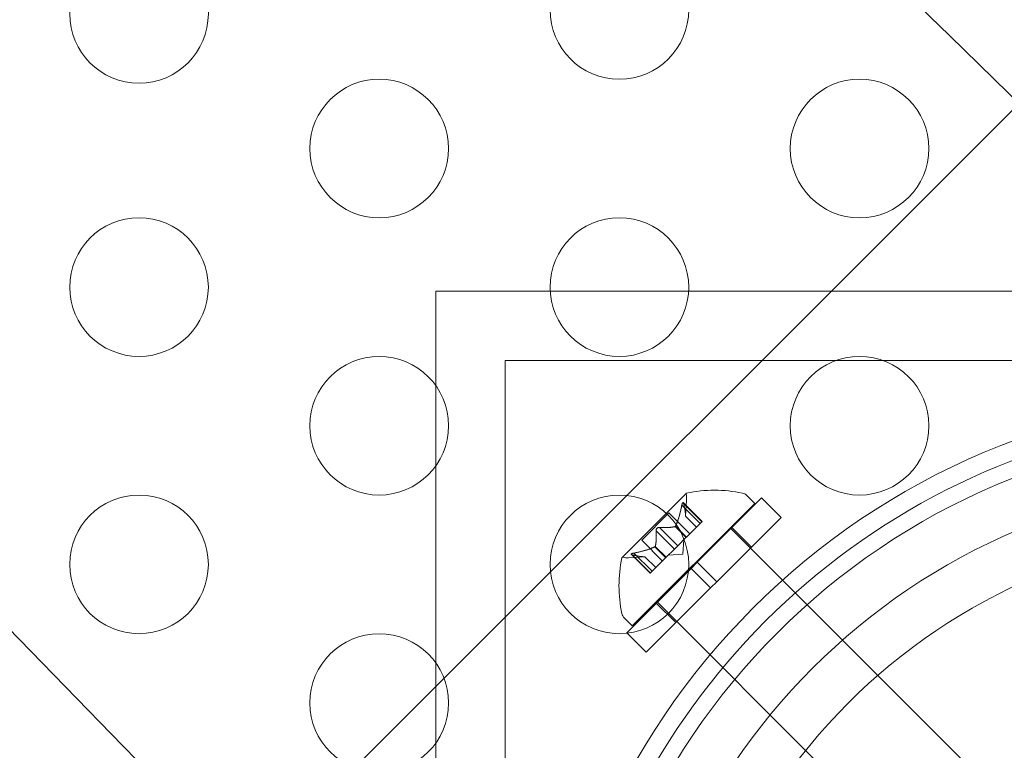
# Model space of a CAD drawing. Extents: x 0 to 940, y -198 to 271.
# Drawn here: x 699 to 703, y -62 to -59 of the extents above; entities that cross this region are included whole.
import ezdxf

# ---------------------------------------------------------------- set-up
doc = ezdxf.new("R2010")
doc.units = 0
doc.header["$MEASUREMENT"] = 0
doc.header["$PDMODE"] = 64
doc.styles.get("Standard").update_dxf_attribs({"font": 'Helvetica LT 57 Condensed_0.ttf'})
doc.dimstyles.new('FEET-METERS', dxfattribs={"dimtxt": 12, "dimasz": 7, "dimexe": 3, "dimexo": 3, "dimgap": 3, "dimtad": 0, "dimdec": 1, "dimzin": 3, "dimdsep": 46, "dimlunit": 4, "dimtxsty": 'Standard', "dimcen": 0.09, "dimadec": 0, "dimazin": 0, "dimtfac": 2, "dimtdec": 1, "dimtofl": 0, "dimtmove": 0, "dimatfit": 3, "dimfxl": 1, "dimfrac": 2, "dimtolj": 1, "dimtzin": 3, "dimarcsym": 0})

# ---------------------------------------------------------------- blocks, each defined once
blk = doc.blocks.new('*D111')
at = {"color": 0, "lineweight": -2, "transparency": 16777216}
for p, q in [((706.6457, 190.0666), (431.1826, 190.0666)), ((434.1826, 183.0666), (434.1826, 36.4063)), ((434.1826, -190.7459), (434.1826, -57.5433)), ((587.7843, -197.7459), (431.1826, -197.7459))]:
    blk.add_line(p, q, dxfattribs=at)
at = {"color": 0, "lineweight": 0, "transparency": 16777216}
for points in [[(433.016, 183.0666), (435.3493, 183.0666), (434.1826, 190.0666)], [(433.016, -190.7459), (435.3493, -190.7459), (434.1826, -197.7459)]]:
    blk.add_solid(points, dxfattribs=at)
at = {"layer": 'Defpoints', "color": 0, "lineweight": 0, "transparency": 16777216}
for p in [(709.6457, 190.0666), (434.1826, -197.7459), (590.7843, -197.7459)]:
    blk.add_point(p, dxfattribs=at)
at = {"color": 0, "lineweight": 0, "transparency": 16777216, "insert": (434.1826, -10.5685), "char_height": 12, "attachment_point": 5, "rotation": 90}
blk.add_mtext('\\A1;32\'-4" [9.9M]', dxfattribs=at)
blk = doc.blocks.new('new block')
at = {"color": 0, "linetype": 'Continuous', "lineweight": 0}
for p, q in [((700.1918, -62.142), (703.1918, -59.142)), ((708.9784, -59.9286), (700.9784, -59.9286)), ((700.9784, -59.9286), (700.9784, -67.9286)), ((701.2284, -60.1786), (701.2284, -68.1786)), ((709.2284, -60.1786), (701.2284, -60.1786)), ((701.8819, -60.6584), (701.6507, -60.8896)), ((702.129, -60.6947), (702.1001, -60.6658)), ((701.687, -61.1367), (702.129, -60.6947)), ((701.866, -60.701), (701.9318, -60.7668)), ((701.8709, -60.6918), (701.9389, -60.7597)), ((701.8721, -60.6949), (701.9379, -60.7607)), ((701.8791, -60.7408), (701.8832, -60.6813)), ((701.9212, -60.9068), (702.1532, -60.6748)), ((702.2239, -60.7455), (702.1532, -60.6748)), ((701.7214, -60.8274), (701.8197, -60.7291)), ((701.8197, -60.7291), (701.8946, -60.804)), ((701.8791, -60.7408), (701.9184, -60.7801)), ((701.8792, -60.7406), (701.9186, -60.78)), ((701.8418, -60.778), (701.8812, -60.8174)), ((701.8434, -60.7764), (701.8828, -60.8158)), ((701.9318, -60.7668), (701.8828, -60.8158)), ((701.9318, -60.7668), (701.9389, -60.7597)), ((701.9919, -60.9775), (702.2239, -60.7455)), ((701.7735, -60.7935), (701.8393, -60.8593)), ((701.7858, -60.7812), (701.8516, -60.847)), ((702.0406, -60.7831), (702.9245, -61.667)), ((702.117, -60.8525), (702.0463, -60.7817)), ((701.7214, -60.8274), (701.7963, -60.9023)), ((701.8393, -60.8593), (701.8511, -60.8475)), ((701.8806, -60.8179), (701.8511, -60.8475)), ((701.8698, -60.8775), (701.8734, -60.8252)), ((701.8828, -60.8158), (701.8806, -60.8179)), ((701.684, -60.8786), (701.752, -60.9466)), ((701.6872, -60.8798), (701.753, -60.9456)), ((701.6933, -60.8737), (701.7591, -60.9395)), ((701.7687, -60.8511), (701.8081, -60.8905)), ((701.7703, -60.8495), (701.8097, -60.8889)), ((701.8393, -60.8593), (701.8097, -60.8889)), ((701.8698, -60.8775), (701.8175, -60.8811)), ((701.7331, -60.8869), (701.6736, -60.891)), ((701.7329, -60.8869), (701.7723, -60.9263)), ((701.7331, -60.8869), (701.7724, -60.9262)), ((701.8072, -60.8914), (701.7582, -60.9404)), ((701.8097, -60.8889), (701.8072, -60.8914)), ((701.9212, -60.9068), (701.8991, -60.9289)), ((701.9919, -60.9775), (701.9212, -60.9068)), ((701.6671, -61.1609), (701.8991, -60.9289)), ((701.752, -60.9466), (701.7582, -60.9404)), ((701.9698, -60.9996), (701.8991, -60.9289)), ((701.9919, -60.9775), (701.9698, -60.9996)), ((701.7378, -61.2316), (701.9698, -60.9996)), ((701.8447, -61.1247), (701.774, -61.054)), ((701.7754, -61.0483), (702.6593, -61.9322)), ((701.687, -61.1367), (701.6581, -61.1078)), ((701.7378, -61.2316), (701.6671, -61.1609))]:
    blk.add_line(p, q, dxfattribs=at)
for centre, radius in [((699.9088, -58.9286), 0.25), ((701.6408, -58.9144), 0.25), ((700.7748, -59.4144), 0.25), ((702.5068, -59.4144), 0.25), ((699.9088, -59.9144), 0.25), ((701.6408, -59.9144), 0.25), ((700.7748, -60.4144), 0.25), ((702.5068, -60.4144), 0.25), ((703.9784, -62.9286), 2.5), ((703.9784, -62.9286), 2.32), ((699.9088, -60.9144), 0.25), ((701.6408, -60.9144), 0.25), ((703.9784, -62.9286), 2.14), ((700.7748, -61.4144), 0.25)]:
    blk.add_circle(centre, radius, dxfattribs=at)
for centre, radius, start, end in [((703.9784, -62.9286), 2.625, 90, 180), ((703.9784, -62.9286), 2.56, 98.4232, 171.5768), ((701.8837, -60.6602), 0.0025, 135.0001, 194.9969), ((701.8209, -60.677), 0.0625, -3.9291, 14.9969), ((701.8837, -60.6602), 0.0025, 101.877, 135.0001), ((701.9846, -61.1321), 0.4851, 78.1298, 102.074), ((702.078, -60.6879), 0.0313, 45.0001, 78.1298), ((702.1244, -60.9923), 0.4851, 167.9262, 191.8704), ((701.6525, -60.8914), 0.0025, 135.0001, 168.1232), ((701.6525, -60.8914), 0.0025, 75.0033, 135.0001), ((701.6693, -60.8286), 0.0625, 255.0033, 273.9293), ((701.6802, -61.0857), 0.0313, 191.8704, 225.0001)]:
    blk.add_arc(centre, radius, start, end, dxfattribs=at)
at = {"color": 0, "linetype": 'Continuous', "lineweight": 0, "extrusion": (0, 0, -1)}
blk.add_ellipse((686.4646, -45.4148), major_axis=(60.6154, -58.4076), ratio=0.019251, start_param=-1.662078, end_param=-1.195515, dxfattribs=at)
at = {"color": 0, "linetype": 'Continuous', "lineweight": 0}
for centre, major_axis, start_param, end_param in [((686.4646, -45.4148), (58.4076, -60.6154), -1.662078, -1.195515), ((679.9784, -38.9286), (67.3505, -64.8973), 1.127774, 1.243673)]:
    blk.add_ellipse(centre, major_axis=major_axis, ratio=0.019251, start_param=start_param, end_param=end_param, dxfattribs=at)
for points, weights in [([(701.866, -60.701), (701.8565, -60.7489), (701.8434, -60.7764)], [1.06120691497, 1.21890298912, 1.29071555247]), ([(701.844, -60.7752), (701.8569, -60.7476), (701.8662, -60.6995)], [1.2877924798, 1.2144124615, 1.05685445761]), ([(701.8792, -60.74), (701.8798, -60.7246), (701.8719, -60.6939)], [1.2877924798, 1.2144124615, 1.05685445761]), ([(701.8721, -60.6949), (701.88, -60.7254), (701.8792, -60.7406)], [1.06120691497, 1.21890298912, 1.29071555247]), ([(701.8409, -60.7783), (701.8213, -60.7831), (701.7847, -60.7811)], [1.2877924798, 1.2144124615, 1.05685445761]), ([(701.7858, -60.7812), (701.8223, -60.7831), (701.8418, -60.778)], [1.06120691497, 1.21890298912, 1.29071555247]), ([(701.7735, -60.7935), (701.7754, -60.83), (701.7703, -60.8495)], [1.06120691497, 1.21890298912, 1.29071555247]), ([(701.7705, -60.8487), (701.7754, -60.829), (701.7734, -60.7924)], [1.2877924798, 1.2144124615, 1.05685445761]), ([(701.7323, -60.8869), (701.7169, -60.8875), (701.6862, -60.8796)], [1.2877924798, 1.2144124615, 1.05685445761]), ([(701.6872, -60.8798), (701.7177, -60.8877), (701.7329, -60.8869)], [1.06120691497, 1.21890298912, 1.29071555247]), ([(701.7675, -60.8517), (701.7398, -60.8646), (701.6918, -60.874)], [1.2877924798, 1.2144124615, 1.05685445761]), ([(701.6933, -60.8737), (701.7412, -60.8642), (701.7687, -60.8511)], [1.06120691497, 1.21890298912, 1.29071555247])]:
    blk.add_rational_spline(points, weights, degree=2, dxfattribs=at)
for points, knots in [([(701.866, -60.701), (701.8661, -60.7001), (701.8663, -60.6992), (701.8665, -60.6982), (701.8666, -60.6981), (701.8666, -60.6979)], [0.007300399, 0.007300399, 0.007300399, 0.007300399, 0.009949303, 0.009949303, 0.010414835, 0.010414835, 0.010414835, 0.010414835]), ([(701.8716, -60.6929), (701.8716, -60.6929), (701.8715, -60.6928), (701.8713, -60.6922), (701.871, -60.6918), (701.8704, -60.6914), (701.8701, -60.6913), (701.8696, -60.6914), (701.8694, -60.6915), (701.8692, -60.6918), (701.8692, -60.6918), (701.8691, -60.6918), (701.8691, -60.6918), (701.8691, -60.6918), (701.8691, -60.6918), (701.8691, -60.6919), (701.8691, -60.6919), (701.869, -60.6919), (701.869, -60.6919), (701.869, -60.6919), (701.869, -60.692), (701.8688, -60.6922), (701.8686, -60.6924), (701.8682, -60.6931), (701.868, -60.6935), (701.8676, -60.6946), (701.8673, -60.6953), (701.8669, -60.6967), (701.8668, -60.6973), (701.8666, -60.6979)], [0, 0, 0, 0, 0.00041232, 0.00041232, 0.00367036, 0.00367036, 0.0061271, 0.0061271, 0.00796491, 0.00796491, 0.00815345, 0.00815345, 0.00825503, 0.00825503, 0.00831852, 0.00831852, 0.00838777, 0.00838777, 0.00848273, 0.00848273, 0.00870295, 0.00870295, 0.01013563, 0.01013563, 0.01215525, 0.01215525, 0.01467787, 0.01467787, 0.0166517, 0.0166517, 0.0166517, 0.0166517]), ([(701.8666, -60.6979), (701.8666, -60.6978), (701.8667, -60.6976), (701.8669, -60.6966), (701.8672, -60.6956), (701.8677, -60.6941), (701.868, -60.6935), (701.8685, -60.6926), (701.8687, -60.6923), (701.869, -60.692), (701.869, -60.6919), (701.869, -60.6919), (701.869, -60.6919), (701.8691, -60.6919), (701.8691, -60.6919), (701.8691, -60.6919), (701.8691, -60.6918), (701.8691, -60.6918), (701.8691, -60.6918), (701.8692, -60.6918), (701.8692, -60.6918), (701.8694, -60.6916), (701.8695, -60.6915), (701.8699, -60.6913), (701.8702, -60.6914), (701.8707, -60.6915), (701.8709, -60.6917), (701.8713, -60.6923), (701.8714, -60.6926), (701.8716, -60.6929)], [0, 0, 0, 0, 0.00041133, 0.00041133, 0.0035034, 0.0035034, 0.00594033, 0.00594033, 0.00795678, 0.00795678, 0.00816734, 0.00816734, 0.00825334, 0.00825334, 0.00831687, 0.00831687, 0.00838579, 0.00838579, 0.00847957, 0.00847957, 0.00869405, 0.00869405, 0.01012524, 0.01012524, 0.01214061, 0.01214061, 0.01467168, 0.01467168, 0.01664979, 0.01664979, 0.01664979, 0.01664979]), ([(701.8716, -60.6929), (701.8716, -60.693), (701.8716, -60.6931), (701.8717, -60.6934), (701.8718, -60.6936), (701.8719, -60.6939)], [0.026417714, 0.026417714, 0.026417714, 0.026417714, 0.026883246, 0.026883246, 0.028070805, 0.028070805, 0.028070805, 0.028070805]), ([(701.8792, -60.74), (701.8792, -60.7401), (701.8792, -60.7403), (701.8792, -60.7407), (701.8791, -60.7408), (701.8791, -60.7408)], [0.006463967, 0.006463967, 0.006463967, 0.006463967, 0.007125803, 0.007125803, 0.009029787, 0.009029787, 0.009029787, 0.009029787]), ([(701.8409, -60.7783), (701.8411, -60.7782), (701.8412, -60.7782), (701.8418, -60.778), (701.8423, -60.7777), (701.8429, -60.7771), (701.8432, -60.7768), (701.8434, -60.7764)], [0.006463967, 0.006463967, 0.006463967, 0.006463967, 0.007125803, 0.007125803, 0.009029787, 0.009029787, 0.010339612, 0.010339612, 0.010339612, 0.010339612]), ([(701.844, -60.7752), (701.8439, -60.7754), (701.8438, -60.7756), (701.8436, -60.776), (701.8435, -60.7762), (701.8434, -60.7764)], [0.006463967, 0.006463967, 0.006463967, 0.006463967, 0.007125803, 0.007125803, 0.007719964, 0.007719964, 0.007719964, 0.007719964]), ([(701.7834, -60.7811), (701.7833, -60.7811), (701.7832, -60.7812), (701.7823, -60.7813), (701.7814, -60.7815), (701.7799, -60.782), (701.7793, -60.7823), (701.778, -60.7831), (701.7774, -60.7836), (701.7768, -60.7841), (701.7768, -60.7842), (701.7767, -60.7842), (701.7767, -60.7843), (701.7767, -60.7843), (701.7766, -60.7843), (701.7766, -60.7843), (701.7766, -60.7844), (701.7765, -60.7844), (701.7765, -60.7844), (701.7765, -60.7845), (701.7764, -60.7845), (701.776, -60.7849), (701.7757, -60.7853), (701.7751, -60.7862), (701.7748, -60.7868), (701.7741, -60.788), (701.7739, -60.7888), (701.7736, -60.79), (701.7735, -60.7906), (701.7734, -60.7911)], [0, 0, 0, 0, 0.00041348, 0.00041348, 0.00335938, 0.00335938, 0.00572359, 0.00572359, 0.00794646, 0.00794646, 0.00816387, 0.00816387, 0.00825132, 0.00825132, 0.00831543, 0.00831543, 0.00838451, 0.00838451, 0.0084777, 0.0084777, 0.00868732, 0.00868732, 0.01011652, 0.01011652, 0.01212817, 0.01212817, 0.01466672, 0.01466672, 0.01664861, 0.01664861, 0.01664861, 0.01664861]), ([(701.7734, -60.7911), (701.7734, -60.791), (701.7734, -60.7909), (701.7736, -60.79), (701.7737, -60.7892), (701.7743, -60.7877), (701.7746, -60.787), (701.7754, -60.7857), (701.7758, -60.7852), (701.7764, -60.7845), (701.7764, -60.7845), (701.7765, -60.7844), (701.7765, -60.7844), (701.7766, -60.7844), (701.7766, -60.7843), (701.7766, -60.7843), (701.7766, -60.7843), (701.7767, -60.7843), (701.7767, -60.7842), (701.7768, -60.7842), (701.7768, -60.7841), (701.7772, -60.7838), (701.7776, -60.7835), (701.7785, -60.7828), (701.7791, -60.7825), (701.7803, -60.7818), (701.7811, -60.7816), (701.7823, -60.7813), (701.7829, -60.7812), (701.7834, -60.7811)], [0, 0, 0, 0, 0.00041393, 0.00041393, 0.00331032, 0.00331032, 0.00567645, 0.00567645, 0.00794407, 0.00794407, 0.00816309, 0.00816309, 0.00825092, 0.00825092, 0.00831521, 0.00831521, 0.00838441, 0.00838441, 0.0084776, 0.0084776, 0.00868657, 0.00868657, 0.01011525, 0.01011525, 0.0121263, 0.0121263, 0.01466595, 0.01466595, 0.01664838, 0.01664838, 0.01664838, 0.01664838]), ([(701.7735, -60.7935), (701.7734, -60.7928), (701.7734, -60.7921), (701.7734, -60.7913), (701.7734, -60.7912), (701.7734, -60.7911)], [0.007300399, 0.007300399, 0.007300399, 0.007300399, 0.009949303, 0.009949303, 0.010414835, 0.010414835, 0.010414835, 0.010414835]), ([(701.7834, -60.7811), (701.7835, -60.7811), (701.7836, -60.7811), (701.784, -60.7811), (701.7844, -60.7811), (701.7847, -60.7811)], [0.026417714, 0.026417714, 0.026417714, 0.026417714, 0.026883246, 0.026883246, 0.028070805, 0.028070805, 0.028070805, 0.028070805]), ([(701.7705, -60.8487), (701.7705, -60.8488), (701.7705, -60.8489), (701.7704, -60.8492), (701.7703, -60.8494), (701.7703, -60.8495)], [0.006463967, 0.006463967, 0.006463967, 0.006463967, 0.007125803, 0.007125803, 0.007719964, 0.007719964, 0.007719964, 0.007719964]), ([(701.6902, -60.8743), (701.6901, -60.8743), (701.6899, -60.8744), (701.6888, -60.8747), (701.6879, -60.8749), (701.6864, -60.8755), (701.6858, -60.8757), (701.6849, -60.8762), (701.6845, -60.8764), (701.6843, -60.8767), (701.6842, -60.8767), (701.6842, -60.8767), (701.6842, -60.8768), (701.6842, -60.8768), (701.6842, -60.8768), (701.6841, -60.8768), (701.6841, -60.8768), (701.6841, -60.8768), (701.6841, -60.8768), (701.6841, -60.8769), (701.684, -60.8769), (701.6839, -60.8771), (701.6838, -60.8773), (701.6836, -60.8777), (701.6836, -60.8779), (701.6838, -60.8784), (701.684, -60.8786), (701.6846, -60.879), (701.6849, -60.8792), (701.6852, -60.8793)], [0, 0, 0, 0, 0.00041106, 0.00041106, 0.0035373, 0.0035373, 0.00597776, 0.00597776, 0.00795862, 0.00795862, 0.008168, 0.008168, 0.00825376, 0.00825376, 0.00831721, 0.00831721, 0.00838612, 0.00838612, 0.00848005, 0.00848005, 0.00869554, 0.00869554, 0.01012717, 0.01012717, 0.01214334, 0.01214334, 0.01467282, 0.01467282, 0.01665013, 0.01665013, 0.01665013, 0.01665013]), ([(701.6852, -60.8793), (701.6851, -60.8793), (701.6851, -60.8792), (701.6845, -60.879), (701.6841, -60.8787), (701.6837, -60.8781), (701.6836, -60.8779), (701.6837, -60.8774), (701.6838, -60.8771), (701.684, -60.8769), (701.6841, -60.8769), (701.6841, -60.8768), (701.6841, -60.8768), (701.6841, -60.8768), (701.6841, -60.8768), (701.6842, -60.8768), (701.6842, -60.8768), (701.6842, -60.8768), (701.6842, -60.8767), (701.6842, -60.8767), (701.6843, -60.8767), (701.6845, -60.8765), (701.6847, -60.8763), (701.6854, -60.8759), (701.6858, -60.8757), (701.687, -60.8753), (701.6876, -60.875), (701.689, -60.8746), (701.6896, -60.8745), (701.6902, -60.8743)], [0, 0, 0, 0, 0.00041176, 0.00041176, 0.00365422, 0.00365422, 0.00610875, 0.00610875, 0.00796436, 0.00796436, 0.00817423, 0.00817423, 0.00825796, 0.00825796, 0.00832097, 0.00832097, 0.00839048, 0.00839048, 0.00848722, 0.00848722, 0.00871815, 0.00871815, 0.01015814, 0.01015814, 0.01218673, 0.01218673, 0.01468858, 0.01468858, 0.01665151, 0.01665151, 0.01665151, 0.01665151]), ([(701.6872, -60.8798), (701.6865, -60.8797), (701.6859, -60.8796), (701.6854, -60.8794), (701.6853, -60.8793), (701.6852, -60.8793)], [0.007300399, 0.007300399, 0.007300399, 0.007300399, 0.009949303, 0.009949303, 0.010414835, 0.010414835, 0.010414835, 0.010414835]), ([(701.6902, -60.8743), (701.6903, -60.8743), (701.6905, -60.8742), (701.691, -60.8741), (701.6914, -60.874), (701.6918, -60.874)], [0.026417714, 0.026417714, 0.026417714, 0.026417714, 0.026883246, 0.026883246, 0.028070805, 0.028070805, 0.028070805, 0.028070805]), ([(701.7675, -60.8517), (701.7677, -60.8516), (701.7679, -60.8515), (701.7687, -60.8511), (701.7692, -60.8507), (701.7699, -60.8501), (701.7701, -60.8498), (701.7703, -60.8495)], [0.006463967, 0.006463967, 0.006463967, 0.006463967, 0.007125803, 0.007125803, 0.009029787, 0.009029787, 0.010339612, 0.010339612, 0.010339612, 0.010339612]), ([(701.7323, -60.8869), (701.7324, -60.8869), (701.7326, -60.8869), (701.7328, -60.8869), (701.7328, -60.8869), (701.7329, -60.8869)], [0.006463967, 0.006463967, 0.006463967, 0.006463967, 0.007125803, 0.007125803, 0.007719964, 0.007719964, 0.007719964, 0.007719964])]:
    blk.add_open_spline(points, degree=3, knots=knots, dxfattribs=at)
for points in [[(701.8721, -60.6949), (701.872, -60.6945), (701.872, -60.6942), (701.8719, -60.6939)], [(701.7858, -60.7812), (701.7854, -60.7812), (701.785, -60.7811), (701.7847, -60.7811)], [(701.6933, -60.8737), (701.6928, -60.8738), (701.6923, -60.8739), (701.6918, -60.874)], [(701.7331, -60.8869), (701.7331, -60.8869), (701.7331, -60.8869), (701.7329, -60.8869)]]:
    blk.add_open_spline(points, degree=3, dxfattribs=at)
blk = doc.blocks.new('b504944r0')
at = {"lineweight": 0}
blk.add_blockref('new block', (0, 0), dxfattribs=at)

msp = doc.modelspace()

# ---------------------------------------------------------------- block references
at = {"lineweight": 0}
msp.add_blockref('b504944r0', (0, 0), dxfattribs=at)

# ---------------------------------------------------------------- dimensions: what is measured, and where the dimension line sits
dim = msp.add_linear_dim(base=(434.1826, -197.7459), p1=(709.6457, 190.0666), p2=(590.7843, -197.7459), angle=90, dimstyle='FEET-METERS', dxfattribs=at)
dim.commit()
dim.dimension.update_dxf_attribs({"geometry": '*D111', "text_midpoint": (434.1826, -10.5685), "dimtype": 160})

doc.saveas('drawing.dxf')
